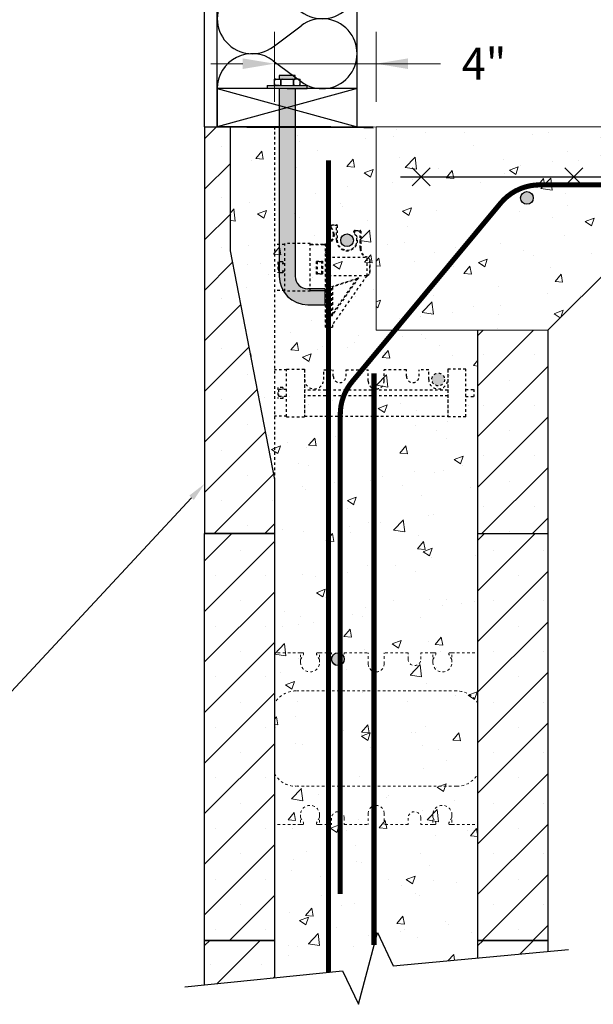
# Model space of a CAD drawing. Units: inches. Extents: x 15912 to 16117, y 2430 to 2591.
# Drawn here: x 15979 to 16002, y 2501 to 2540 of the extents above; entities that cross this region are included whole.
import ezdxf
from ezdxf import colors
from ezdxf.entities.mleader import LeaderData, LeaderLine
from ezdxf.math import Vec2, Vec3

# ---------------------------------------------------------------- set-up
doc = ezdxf.new("R2010")
doc.units = ezdxf.units.IN
doc.header["$MEASUREMENT"] = 0
doc.linetypes.add('HIDDEN', pattern=[0.375, 0.25, -0.125])
for name, color, linetype, lineweight in [('conc', 8, 'Continuous', 0), ('Dim', 7, 'Continuous', 25), ('ICF Hatch', 1, 'Continuous', 0)]:
    doc.layers.add(name, color=color, linetype=linetype, lineweight=lineweight)
for name, color, linetype in [('ICF Outline', 7, 'Continuous'), ('Insulation', 6, 'Continuous'), ('Nails', 5, 'Continuous'), ('SteelBars', 5, 'Continuous'), ('Web', 6, 'HIDDEN')]:
    doc.layers.add(name, color=color, linetype=linetype)
doc.styles.add('Logix', font='sanss___.ttf', dxfattribs={"height": 0.125})
doc.dimstyles.new('LOGIX Imp Engineering', dxfattribs={"dimtxt": 0.125, "dimasz": 0.125, "dimexe": 0.125, "dimexo": 0.1, "dimgap": 0.1, "dimtad": 0, "dimtoh": 1, "dimdec": 0, "dimzin": 0, "dimdsep": 46, "dimlunit": 3, "dimtxsty": 'Logix', "dimcen": 0.1, "dimadec": 0, "dimazin": 0, "dimtfac": 1, "dimtdec": 0, "dimtofl": 0, "dimtmove": 1, "dimatfit": 0, "dimfxl": 1, "dimtolj": 1, "dimtzin": 0, "dimlwd": 13, "dimlwe": 13, "dimarcsym": 0})

# ---------------------------------------------------------------- blocks, each defined once
blk = doc.blocks.new('Panel 16inch')
at = {"layer": 'ICF Hatch'}
h = blk.add_hatch(dxfattribs=at)
h.set_pattern_fill('SACNCR', color=256, scale=15, style=0)
h.set_pattern_definition([(45, (-31.59011510238986, 10.06155050970923), (-0.9943689110435823, 0.9943689110435826), []), (45, (-30.59574618738986, 10.06155050970923), (-0.9943689110435823, 0.9943689110435826), [0, -1.40625])])
h.paths.add_polyline_path([(2.75, 0), (0, 0), (0, 16), (2.75, 16)])
at = {"layer": 'ICF Outline'}
for p, q in [((0, 0), (0, 16)), ((0, 16), (2.75, 16)), ((2.75, 16), (2.75, 0)), ((2.75, 0), (0, 0))]:
    blk.add_line(p, q, dxfattribs=at)
blk = doc.blocks.new('8inchWeb')
at = {"layer": 'Web', "linetype": 'HIDDEN', "lineweight": 0, "ltscale": 0.1}
for p, q in [((-8, 3.660000000000025), (-8, 3.550000000000011)), ((-8, 1.125000000000056), (-8, 3.550000000000011)), ((0, 3.660000000000025), (0, 3.550000000000011)), ((0, 1.125000000000056), (0, 3.550000000000011)), ((-6.976377953000053, 3.000000000000113), (-6.976377953000053, 3.375000000000113)), ((-6.976377953000053, 3.375000000000113), (-6.885396952999997, 3.375000000000113)), ((-6.976377953000053, 3.105000000000131), (-6.859402129179954, 3.308047776115472)), ((-6.855396953000024, 3.323023394118195), (-6.855396953000024, 3.34500000000014)), ((-6.347358953000082, 3.323023394118195), (-6.347358953000082, 3.34500000000014)), ((-6.226377953000053, 3.105000000000131), (-6.343353776820038, 3.308047776115472)), ((-6.226377953000053, 3.375000000000113), (-6.317358952999995, 3.375000000000113)), ((-6.226377953000053, 3.375000000000113), (-5.755905512000026, 3.375000000000113)), ((-6.226377953000053, 3.000000000000113), (-6.226377953000053, 3.375000000000113)), ((-5.755905512000026, 3.125000000000113), (-5.755905512000026, 3.375000000000113)), ((-5.255905512000026, 3.375000000000341), (-4.312500000000056, 3.375000000000113)), ((-5.255905512000026, 3.125000000000113), (-5.255905512000026, 3.375000000000113)), ((-4.312500000000056, 2.937500000000113), (-4.312500000000056, 3.375000000000113)), ((-2.74409448800003, 3.375000000000341), (-3.687500000000056, 3.375000000000113)), ((-3.687500000000056, 2.937500000000113), (-3.687500000000056, 3.375000000000113)), ((-2.74409448800003, 3.125000000000113), (-2.74409448800003, 3.375000000000113)), ((-1.773622047000174, 3.375000000000113), (-2.24409448800003, 3.375000000000113)), ((-2.24409448800003, 3.125000000000113), (-2.24409448800003, 3.375000000000113)), ((-1.773622047000174, 3.000000000000113), (-1.773622047000174, 3.375000000000113)), ((-1.773622047000174, 3.375000000000113), (-1.682641047000117, 3.375000000000113)), ((-1.773622047000174, 3.105000000000131), (-1.656646223180075, 3.308047776115472)), ((-1.652641047000145, 3.323023394118195), (-1.652641047000145, 3.34500000000014)), ((-1.144603047000202, 3.323023394118195), (-1.144603047000202, 3.34500000000014)), ((-1.023622047000174, 3.105000000000131), (-1.140597870820158, 3.308047776115472)), ((-1.023622047000174, 3.375000000000113), (-1.114603047000116, 3.375000000000113)), ((-1.023622047000174, 3.000000000000113), (-1.023622047000174, 3.375000000000113)), ((-8, 1.125000000000056), (-8, 5.68e-14)), ((0, 1.125000000000056), (0, 5.68e-14)), ((-8, -1.124999999999943), (-8, 5.68e-14)), ((0, -1.125), (0, 0)), ((-8, -1.124999999999943), (-8, -3.549999999999954)), ((0, -1.125), (0, -3.549999999999954)), ((-6.976377953000053, -2.999999999999943), (-6.976377953000053, -3.374999999999943)), ((-6.226377953000053, -2.999999999999943), (-6.226377953000053, -3.374999999999943)), ((-4.312500000000056, -2.937499999999772), (-4.312500000000056, -3.374999999999772)), ((-3.687500000000056, -2.937499999999772), (-3.687500000000056, -3.374999999999772)), ((-1.773622047000174, -2.999999999999943), (-1.773622047000174, -3.374999999999943)), ((-1.023622047000174, -2.999999999999943), (-1.023622047000174, -3.374999999999943)), ((-6.976377953000053, -3.104999999999904), (-6.859402129179954, -3.308047776115358)), ((-6.976377953000053, -3.374999999999943), (-6.885396952999997, -3.374999999999943)), ((-6.855396953000024, -3.323023394118081), (-6.855396953000024, -3.344999999999913)), ((-6.347358953000082, -3.323023394118081), (-6.347358953000082, -3.344999999999913)), ((-6.226377953000053, -3.104999999999904), (-6.343353776820038, -3.308047776115358)), ((-6.226377953000053, -3.374999999999943), (-6.317358952999995, -3.374999999999943)), ((-6.226377953000053, -3.374999999999943), (-5.755905512000026, -3.374999999999943)), ((-5.755905512000026, -3.124999999999943), (-5.755905512000026, -3.374999999999943)), ((-5.255905512000026, -3.125), (-5.255905512000026, -3.375)), ((-5.255905512000026, -3.375000000000056), (-4.312500000000056, -3.374999999999772)), ((-2.74409448800003, -3.375), (-3.687500000000056, -3.374999999999772)), ((-2.74409448800003, -3.125), (-2.74409448800003, -3.375)), ((-2.24409448800003, -3.125), (-2.24409448800003, -3.375)), ((-1.773622047000174, -3.374999999999886), (-2.24409448800003, -3.375)), ((-1.773622047000174, -3.104999999999904), (-1.656646223180075, -3.308047776115301)), ((-1.773622047000174, -3.374999999999886), (-1.682641047000117, -3.374999999999943)), ((-1.652641047000145, -3.323023394118024), (-1.652641047000145, -3.344999999999913)), ((-1.144603047000202, -3.323023394118024), (-1.144603047000202, -3.344999999999913)), ((-1.023622047000174, -3.104999999999904), (-1.140597870820158, -3.308047776115301)), ((-1.023622047000174, -3.374999999999886), (-1.114603047000116, -3.374999999999943)), ((-8, -3.659999999999968), (-8, -3.549999999999954)), ((0, -3.659999999999968), (0, -3.549999999999954))]:
    blk.add_line(p, q, dxfattribs=at)
for points in [[(-6.976377953000053, 3.375000000000113), (-8.000000000000057, 3.375000000000056)], [(-1.023622047000174, 3.375000000000113), (-5.68e-14, 3.375000000000056)], [(-0.8384000000001492, 1.875000000000056), (-7.161600000000078, 1.875000000000056)], [(-0.8384000000001492, 1.875000000000056), (-7.161600000000078, 1.875000000000056)], [(-0.8384000000001492, -1.874999999999943), (-7.161600000000078, -1.874999999999943)], [(-6.976377953000053, -3.374999999999943), (-8.000000000000057, -3.374999999999943)], [(-1.023622047000174, -3.374999999999943), (-5.68e-14, -3.374999999999943)]]:
    blk.add_lwpolyline(points, dxfattribs=at)
for points in [[(-7.161600000000078, 1.875000000000056, 0.2719204724283024), (-8.000000000000057, 1.382638150710647)], [(-5.68e-14, 1.382638150710647, 0.2719204724283024), (-0.8384000000001492, 1.875000000000056)], [(-8.000000000000057, -1.382638150710477, 0.2719204724283024), (-7.161600000000078, -1.874999999999886)], [(-0.8384000000001492, -1.874999999999886, 0.2719204724283024), (-5.68e-14, -1.382638150710477)]]:
    blk.add_lwpolyline(points, format="xyb", dxfattribs=at)
for centre, radius, start, end in [((-6.885396952999997, 3.34500000000014), 0.03, 0, 90.00000000000325), ((-6.885396952999997, 3.323023394118195), 0.03, 330.0537554473534, 0), ((-6.317358952999995, 3.34500000000014), 0.03, 89.99999999999675, 180), ((-6.317358952999995, 3.323023394118195), 0.03, 180, 209.9462445526465), ((-5.505905512000026, 3.125000000000113), 0.25, 180, 0), ((-2.49409448800003, 3.125000000000113), 0.25, 180, 0), ((-1.682641047000117, 3.34500000000014), 0.03, 0, 90.00000000000325), ((-1.682641047000117, 3.323023394118195), 0.03, 330.0537554473534, 0), ((-1.114603047000116, 3.34500000000014), 0.03, 89.99999999999675, 180), ((-1.114603047000116, 3.323023394118195), 0.03, 180, 209.9462445526465), ((-6.601377953000053, 3.000000000000113), 0.375, 180, 0), ((-4.000000000000056, 2.937500000000113), 0.3125, 180, 270), ((-4.000000000000056, 2.937500000000113), 0.3125, 270, 0), ((-1.398622047000174, 3.000000000000113), 0.375, 180, 0), ((-6.601377953000053, -2.999999999999943), 0.375, 0, 180), ((-4.000000000000056, -2.937499999999772), 0.3125, 90, 180), ((-4.000000000000056, -2.937499999999772), 0.3125, 0, 90), ((-1.398622047000174, -2.999999999999943), 0.375, 0, 180), ((-5.505905512000026, -3.124999999999943), 0.25, 0, 180), ((-2.49409448800003, -3.125), 0.25, 0, 180), ((-6.885396952999997, -3.344999999999913), 0.03, 269.9999999999968, 0), ((-6.885396952999997, -3.323023394118081), 0.03, 0, 29.94624455264658), ((-6.317358952999995, -3.323023394118081), 0.03, 150.0537554473534, 180), ((-6.317358952999995, -3.344999999999913), 0.03, 180, 270.0000000000033), ((-1.682641047000117, -3.344999999999913), 0.03, 269.9999999999968, 0), ((-1.682641047000117, -3.323023394118024), 0.03, 0, 29.94624455264658), ((-1.114603047000116, -3.323023394118024), 0.03, 150.0537554473534, 180), ((-1.114603047000116, -3.344999999999913), 0.03, 180, 270.0000000000033)]:
    blk.add_arc(centre, radius, start, end, dxfattribs=at)
blk = doc.blocks.new('Batt Insulation')
at = {"layer": 'Insulation'}
for p, q in [((-1.100895870180465, 6.325671333429909), (0, 5.500000000000454)), ((-1.100895870180465, 4.124329212563225), (0, 4.950000545992679)), ((-1.100895870180465, 3.575671333429909), (0, 2.750000000000454)), ((-1.100895870180465, 1.374329212563225), (0, 2.200000545992679))]:
    blk.add_line(p, q, dxfattribs=at)
for centre, start, end in [((-1.925000363995422, 5.225000272996567), 53.08351024287325, 306.9164897571267), ((0.824999636004577, 3.850000272996567), 233.1301213136317, 126.8698786863682), ((-1.925000363995422, 2.475000272996567), 53.08351024287325, 306.9164897571267), ((0.824999636004577, 1.100000272996567), 233.1301213136317, 126.8698786863682)]:
    blk.add_arc(centre, 1.375, start, end, dxfattribs=at)
blk = doc.blocks.new('TT Panel')
at = {"layer": 'ICF Hatch'}
h = blk.add_hatch(dxfattribs=at)
h.set_pattern_fill('SACNCR', color=256, scale=15, style=0)
h.set_pattern_definition([(45, (-45.24139550798887, 9.035273400545712), (-0.9943689110435823, 0.9943689110435826), []), (45, (-44.24702659298886, 9.035273400545712), (-0.9943689110435823, 0.9943689110435826), [0, -1.40625])])
h.paths.add_polyline_path([(0, 15.99999999999999), (0, 0), (2.75, 0), (2.75, 2.124999999999992), (1, 11.12499999999999), (1, 15.99999999999999)])
at = {"layer": 'ICF Outline', "lineweight": 30}
for p, q in [((0, 15.99999999999999), (1, 15.99999999999999)), ((0, 15.99999999999999), (0, 0)), ((1, 15.99999999999999), (1, 11.12499999999999)), ((1, 11.12499999999999), (2.75, 2.124999999999992)), ((2.75, 2.124999999999992), (2.75, 0)), ((2.75, 0), (0, 0))]:
    blk.add_line(p, q, dxfattribs=at)
at = {"layer": 'ICF Outline', "linetype": 'HIDDEN', "lineweight": 30, "ltscale": 0.1}
for p, q in [((1, 15.99999999999999), (2.75, 15.99999999999999)), ((2.75, 15.99999999999999), (2.75, 2.124999999999969))]:
    blk.add_line(p, q, dxfattribs=at)
blk = doc.blocks.new('anchor bolt 7inch embedment')
at = {"layer": 'Nails', "transparency": 33554495}
blk.add_hatch(color=256, dxfattribs=at).paths.add_polyline_path([(-0.3125, 0.510964534404593), (-0.3144990326927655, 0.375), (0.3144990326927655, 0.375), (0.3144990326927655, 0.510964534404593)])
h = blk.add_hatch(color=256, dxfattribs=at)
edge = h.paths.add_edge_path()
edge.add_arc((0.8125, -7.375), 1.125, 180, 270)
edge.add_line((0.8125, -8.5), (1.497994019842053, -8.5))
edge.add_line((1.497994019842735, -8.5), (1.497994019842735, -7.875))
edge.add_line((1.497994019842735, -7.875), (0.8125000000006821, -7.875))
edge.add_arc((0.8125, -7.375), 0.5, 180, 270, ccw=False)
edge.add_line((0.3125, -7.375), (0.3124999999996589, 1.137e-13))
edge.add_line((0.3125, 0), (-0.3124999999996589, 0))
edge.add_line((-0.3125, 0), (-0.3125, -7.375000000000113))
for p, q in [((-0.3125, 0.510964534404593), (-0.3144990326927655, 0.375)), ((0.3144990326927655, 0.510964534404593), (-0.3125, 0.510964534404593)), ((0.3144990326927655, 0.375), (0.3144990326927655, 0.510964534404593)), ((-0.7893529529064836, 0.1249999999995452), (-0.7893529529064836, 0)), ((-0.7893529529064836, 0.1249999999995452), (0.7893529529064836, 0.1249999999995452)), ((0, 0), (-0.7893529529064836, 0)), ((-0.503998065383712, 0.1249999999995452), (-0.503998065383712, 0.375)), ((-0.441498065383712, 0.375), (-0.503998065383712, 0.375)), ((-0.441498065383712, 0.375), (-0.3144990326927655, 0.375)), ((-0.3144990326927655, 0.125), (-0.441498065383712, 0.125)), ((-0.3144990326927655, 0.375), (0.3144990326927655, 0.375)), ((-0.3144990326927655, 0.375), (0.3144990326927655, 0.375)), ((-0.3125, 0), (-0.3125, -7.375)), ((-0.2519990326927655, 0.3125), (-0.251890189569167, 0.375)), ((-0.2519990326927655, 0.3125), (-0.2519990326927655, 0.1875)), ((-0.2519990326927655, 0.1249999999995452), (-0.2519990326927655, 0.3125)), ((0, 0), (0.7893529529064836, 0)), ((0.2519990326927655, 0.3125), (0.251890189569167, 0.375)), ((0.2519990326927655, 0.3125), (0.2519990326927655, 0.1875)), ((0.2519990326927655, 0.1249999999995452), (0.2519990326927655, 0.3125)), ((0.3125, 0), (0.3125, -7.375)), ((0.441498065383712, 0.375), (0.3144990326927655, 0.375)), ((0.441498065383712, 0.375), (0.503998065383712, 0.375)), ((0.503998065383712, 0.1249999999995452), (0.503998065383712, 0.375)), ((0.7893529529064836, 0), (0.7893529529064836, 0.125)), ((1.497994019842735, -7.875), (0.8125, -7.875)), ((1.497994019842735, -8.5), (1.497994019842735, -7.875)), ((0.8125, -8.5), (1.497994019842735, -8.5))]:
    blk.add_line(p, q, dxfattribs=at)
for centre, radius, start, end in [((-0.441498065383712, 0.3125), 0.0625, 90, 180), ((-0.441498065383712, 0.1875), 0.0625, 180, 270), ((-0.3144990326927655, 0.3125), 0.0625, 0, 90), ((-0.3144990326927655, 0.1875), 0.0625, 270, 2.60551e-11), ((-0.1894990326927655, 0.3125), 0.0625, 90, 179.9999999999739), ((-0.1894990326927655, 0.1875), 0.0625, 179.9999999999739, 270), ((0.1894990326927655, 0.3125), 0.0625, 359.9999999999479, 89.99999999989578), ((0.1894990326927655, 0.1875), 0.0625, 269.9999999998958, 359.9999999999479), ((0.3144990326927655, 0.3125), 0.0625, 90, 179.9999999999739), ((0.3144990326927655, 0.1875), 0.0625, 179.9999999999739, 270), ((0.441498065383712, 0.3125), 0.0625, 0, 90), ((0.441498065383712, 0.1875), 0.0625, 270, 0), ((0.8125, -7.375), 1.125, 180, 270), ((0.8125, -7.375), 0.5, 180, 270)]:
    blk.add_arc(centre, radius, start, end, dxfattribs=at)
blk = doc.blocks.new('*D184')
at = {"layer": 'Defpoints', "color": 0, "ltscale": 0.01, "transparency": 16777216}
for p in [(15989.03913712322, 2537.995490844616), (15989.03913712322, 2535.496269199852), (15993.03913712322, 2535.496269199852)]:
    blk.add_point(p, dxfattribs=at)
at = {"layer": 'Dim', "color": 0, "linetype": 'Continuous', "lineweight": 13, "ltscale": 0.01, "transparency": 16777216}
for p, q in [((15989.03913712322, 2536.496269199852), (15989.03913712322, 2539.245490844616)), ((15993.03913712322, 2536.496269199852), (15993.03913712322, 2539.245490844616)), ((15987.78913712322, 2537.995490844616), (15986.53913712322, 2537.995490844616)), ((15993.03913712322, 2537.995490844616), (15989.03913712322, 2537.995490844616)), ((15995.56602107424, 2537.995490844616), (15993.03913712322, 2537.995490844616)), ((15994.28913712322, 2537.995490844616), (15995.53913712322, 2537.995490844616))]:
    blk.add_line(p, q, dxfattribs=at)
at = {"layer": 'Dim', "color": 0, "ltscale": 0.01, "transparency": 16777216}
for points in [[(15987.78913712322, 2538.20382417795), (15987.78913712322, 2537.787157511283), (15989.03913712322, 2537.995490844616)], [(15994.28913712322, 2538.20382417795), (15994.28913712322, 2537.787157511283), (15993.03913712322, 2537.995490844616)]]:
    blk.add_solid(points, dxfattribs=at)
at = {"layer": 'Dim', "color": 0, "ltscale": 0.01, "transparency": 16777216, "insert": (15997.27932697273, 2537.995490844616), "char_height": 1.25, "attachment_point": 5, "style": 'Logix'}
blk.add_mtext('\\A1;4"', dxfattribs=at)

msp = doc.modelspace()

# ---------------------------------------------------------------- hatches: boundary and pattern name
at = {"layer": 'conc'}
h = msp.add_hatch(dxfattribs=at)
h.set_pattern_fill('AR-CONC', color=256, scale=0.5, style=0)
h.set_pattern_definition([(50, (258.7146406030952, -278.2722203720295), (3.586300913003767, -0.3137606749129755), [0.375, -4.125]), (355, (258.7146406030952, -278.2722203720295), (-0.6937566680650001, 3.760960668500059), [0.3, -3.299999999999999]), (100.45144446, (259.0134990080951, -278.2983670920294), (2.892544233635559, 3.447199954843147), [0.3187009599999992, -3.505710559999993]), (46.1842, (258.7146406030952, -277.2722203720296), (5.336206653357861, -0.8275964039653826), [0.5625, -6.1875]), (96.63563549000003, (259.159324328095, -277.3411869070296), (4.673309728371141, 4.870593003872752), [0.47805171, -5.258568799999999]), (351.18416399, (258.7146406030952, -277.2722203720296), (4.673309725273865, 4.87059300134995), [0.45, -4.950000004999999]), (21, (259.2146406030952, -277.5222203720296), (2.984535260592308, -2.013094453326694), [0.375, -4.125]), (326, (259.2146406030952, -277.5222203720296), (1.216576659607908, 3.625750225234265), [0.3, -3.299999999999999]), (71.45144474, (259.4633518730952, -277.6899782420296), (4.201111883649855, 1.612655764031769), [0.31870095, -3.505710559999999]), (37.5, (258.7146406030952, -278.2722203720295), (0.0607992765864534, 1.664469269156557), [0, -3.259999999999999, 0, -3.35, 0, -3.3125]), (7.499999999999999, (258.7146406030952, -278.2722203720295), (1.315347687210743, 1.972058559411801), [0, -1.909999999999999, 0, -3.185, 0, -1.262499999999999]), (327.5, (257.5996406030954, -278.2722203720295), (2.669112180862045, -0.1127743586718988), [0, -1.25, 0, -3.9, 0, -5.174999999999999]), (317.5, (257.0996406030954, -278.2722203720295), (2.915930846711931, 0.5005249116615886), [0, -1.625, 0, -2.589999999999999, 0, -3.674999999999999])])
h.paths.add_polyline_path([(15987.28913712322, 2535.514271102118), (15993.03913712322, 2535.496269199852), (15993.03913712322, 2527.514271102117), (15997.03913712322, 2527.514271102118), (15997.03913712322, 2505.639271102117), (15997.03913712322, 2502.820940138552), (15993.71015268323, 2502.509248156018), (15993.08426791205, 2503.830393982868), (15992.34474667787, 2501.001659192433), (15991.72544671214, 2502.308905514708), (15989.03913712322, 2502.050048973682), (15989.03913712322, 2521.639271102117), (15987.28913712322, 2530.639271102117)])
h = msp.add_hatch(dxfattribs=at)
h.set_pattern_fill('AR-CONC', color=256, scale=0.5, style=0)
h.set_pattern_definition([(50, (258.7146406030952, 10.23900150586269), (3.586300913003767, -0.3137606749129755), [0.375, -4.125]), (355, (258.7146406030952, 10.23900150586269), (-0.6937566680650001, 3.760960668500059), [0.3, -3.299999999999999]), (100.45144446, (259.0134990080951, 10.21285478586287), (2.892544233635559, 3.447199954843147), [0.3187009599999993, -3.505710559999994]), (46.1842, (258.7146406030952, 11.23900150586269), (5.336206653357861, -0.8275964039653826), [0.5625, -6.1875]), (96.63563549000003, (259.159324328095, 11.17003497086261), (4.673309728371141, 4.870593003872752), [0.47805171, -5.258568799999999]), (351.18416399, (258.7146406030952, 11.23900150586269), (4.673309725273865, 4.87059300134995), [0.45, -4.950000004999999]), (21, (259.2146406030952, 10.98900150586269), (2.984535260592308, -2.013094453326694), [0.375, -4.125]), (326, (259.2146406030952, 10.98900150586269), (1.216576659607908, 3.625750225234265), [0.3, -3.299999999999999]), (71.45144474, (259.4633518730952, 10.82124363586263), (4.201111883649855, 1.612655764031769), [0.31870095, -3.505710559999999]), (37.5, (258.7146406030952, 10.23900150586269), (0.0607992765864534, 1.664469269156557), [0, -3.259999999999999, 0, -3.35, 0, -3.3125]), (7.499999999999999, (258.7146406030952, 10.23900150586269), (1.315347687210743, 1.972058559411801), [0, -1.909999999999999, 0, -3.185, 0, -1.262499999999999]), (327.5, (257.5996406030954, 10.23900150586269), (2.669112180862045, -0.1127743586718988), [0, -1.25, 0, -3.9, 0, -5.174999999999999]), (317.5, (257.0996406030954, 10.23900150586269), (2.915930846711931, 0.5005249116615886), [0, -1.625, 0, -2.589999999999999, 0, -3.674999999999999])])
h.paths.add_polyline_path([(16020.86046514776, 2535.514271102118), (15993.03913712322, 2535.514271102118), (15993.03913712322, 2527.514271102117), (15999.78913712322, 2527.514271102117), (16003.78913712322, 2531.514271102117), (16017.79377547949, 2531.514271102117)])
at = {"layer": 'ICF Hatch'}
h = msp.add_hatch(dxfattribs=at)
h.set_pattern_fill('SACNCR', color=256, scale=15, style=0)
h.set_pattern_definition([(45, (15965.44902202083, 2521.575821611826), (-0.9943689110435823, 0.9943689110435826), []), (45, (15966.44339093582, 2521.575821611826), (-0.9943689110435823, 0.9943689110435826), [0, -1.40625])])
h.paths.add_polyline_path([(15997.03913712322, 2519.514271102117), (15999.78913712321, 2519.514271102117), (15999.78913712322, 2527.514271102117), (15997.03913712322, 2527.514271102117)])
h = msp.add_hatch(dxfattribs=at)
h.set_pattern_fill('SACNCR', color=256, scale=15, style=0)
h.set_pattern_definition([(45, (15954.69902202083, 2497.575821611827), (-0.9943689110435823, 0.9943689110435826), []), (45, (15955.69339093582, 2497.575821611827), (-0.9943689110435823, 0.9943689110435826), [0, -1.40625])])
h.paths.add_polyline_path([(15986.28913712322, 2501.77013995839), (15989.03913712322, 2502.050048973683), (15989.03913712322, 2503.514271102118), (15986.28913712322, 2503.514271102118)])
h = msp.add_hatch(dxfattribs=at)
h.set_pattern_fill('SACNCR', color=256, scale=15, style=0)
h.set_pattern_definition([(45, (15965.44902202083, 2497.575821611827), (-0.9943689110435823, 0.9943689110435826), []), (45, (15966.44339093582, 2497.575821611827), (-0.9943689110435823, 0.9943689110435826), [0, -1.40625])])
h.paths.add_polyline_path([(15997.03913712322, 2502.820940138552), (15999.78913712322, 2503.078421952427), (15999.78913712322, 2503.514271102118), (15997.03913712322, 2503.514271102118)])
at = {"layer": 'SteelBars'}
h = msp.add_hatch(color=0, dxfattribs=at)
h.dxf.hatch_style = 1
edge = h.paths.add_edge_path()
edge.add_arc((15998.96665547063, 2532.715067790599), 0.2500000000013642, 0, 360)
h = msp.add_hatch(color=0, dxfattribs=at)
h.dxf.hatch_style = 1
edge = h.paths.add_edge_path()
edge.add_arc((15991.89413712322, 2531.051188277961), 0.2500000000013642, 0, 360)
at = {"layer": 'SteelBars', "linetype": 'HIDDEN', "ltscale": 0.1}
h = msp.add_hatch(color=0, dxfattribs=at)
h.dxf.hatch_style = 1
edge = h.paths.add_edge_path()
edge.add_arc((15995.47817622943, 2525.576771102117), 0.2500000000013642, 0, 360)
at = {"layer": 'SteelBars'}
h = msp.add_hatch(color=0, dxfattribs=at)
h.dxf.hatch_style = 1
edge = h.paths.add_edge_path()
edge.add_arc((15991.53323161122, 2514.576771102117), 0.2500000000013642, 0, 360)

# ---------------------------------------------------------------- linework, layer by layer
at = {"color": 92, "linetype": 'HIDDEN', "lineweight": 25, "ltscale": 0.1}
for p, q in [((15991.28898083505, 2531.663688277961), (15991.48163712321, 2531.663688277961)), ((15991.50663712322, 2531.638688277961), (15991.28898083505, 2531.638688277961)), ((15991.48163712321, 2531.051188277961), (15991.48163712321, 2531.663688277961)), ((15991.50663712322, 2531.638688277961), (15991.50663712322, 2531.051188277961)), ((15992.16743246685, 2531.325898862305), (15992.1850644245, 2531.343622125811)), ((15992.21398083505, 2531.438688277961), (15992.21398083505, 2531.413688277961)), ((15992.21398083505, 2531.438688277961), (15992.40663712322, 2531.438688277961)), ((15992.43163712322, 2531.413688277961), (15992.21398083505, 2531.413688277961)), ((15992.40663712322, 2530.741188277961), (15992.40663712322, 2531.438688277961)), ((15992.43163712322, 2531.413688277961), (15992.43163712322, 2530.741188277961)), ((15990.44563712321, 2530.896264816544), (15990.96913712322, 2530.896264816544)), ((15990.96913712322, 2530.871264816543), (15990.44563712321, 2530.871264816543)), ((15991.03913712322, 2527.628841355126), (15991.03913712322, 2530.860909477484)), ((15991.06413712322, 2530.896264816544), (15991.06413712322, 2527.628841355126)), ((15991.06413712322, 2530.896264816544), (15991.08913724225, 2530.896264816544)), ((15991.08913712321, 2527.628841355126), (15991.08913712321, 2530.896264816544)), ((15991.11413712321, 2530.860909477484), (15991.11413712321, 2527.628841355126)), ((15991.50663712322, 2531.051188277961), (15991.48163712321, 2531.051188277961)), ((15992.43163712322, 2530.741188277961), (15992.40663712322, 2530.741188277961)), ((15991.08913712321, 2530.571264816543), (15991.06413712322, 2530.571264816543)), ((15991.11413712321, 2530.388688277961), (15992.60489427036, 2530.388688277961)), ((15992.62845098319, 2530.403853064853), (15992.66208409275, 2530.392916535226)), ((15992.68913712322, 2530.396264816543), (15992.65178712322, 2530.396264816543)), ((15992.78913712321, 2530.296264816543), (15992.68913712322, 2530.396264816543)), ((15992.68913712322, 2529.646264816543), (15992.68913712322, 2530.396264816543)), ((15992.78913712321, 2529.746264816544), (15992.78913712321, 2530.296264816543)), ((15992.78913712321, 2530.296264816543), (15992.78913712321, 2529.746264816544)), ((15990.68913712322, 2530.233764816543), (15990.92413712322, 2530.233764816543)), ((15990.68913712322, 2529.718764816543), (15990.68913712322, 2530.233764816543)), ((15990.71413712322, 2530.208764816544), (15990.68913712322, 2530.233764816543)), ((15990.89913712322, 2530.208764816544), (15990.71413712322, 2530.208764816544)), ((15990.71413712322, 2530.208764816544), (15990.71413712322, 2529.743764816544)), ((15990.92413712322, 2530.233764816543), (15990.89913712322, 2530.208764816544)), ((15990.89913712322, 2529.743764816544), (15990.89913712322, 2530.208764816544)), ((15990.92413712322, 2530.233764816543), (15990.92413712322, 2529.718764816543)), ((15990.71413712322, 2529.743764816544), (15990.68913712322, 2529.718764816543)), ((15990.92413712322, 2529.718764816543), (15990.68913712322, 2529.718764816543)), ((15990.71413712322, 2529.743764816544), (15990.89913712322, 2529.743764816544)), ((15990.92413712322, 2529.718764816543), (15990.89913712322, 2529.743764816544)), ((15992.66642495556, 2529.653841355126), (15991.11413712321, 2529.653841355126)), ((15992.33898911071, 2529.571080408308), (15991.28913712322, 2528.071736543972)), ((15991.28913712322, 2529.229496906187), (15992.33898911071, 2529.571080408308)), ((15992.66642495556, 2529.653841355126), (15991.31413712322, 2527.722574387605)), ((15992.27562572354, 2529.524174289607), (15991.31413712322, 2529.211341007144)), ((15991.31413712322, 2528.151026407144), (15992.27562572354, 2529.524174289607)), ((15992.33898911071, 2529.571080408308), (15992.27562572354, 2529.524174289607)), ((15992.66111980557, 2529.646264816543), (15992.68913712322, 2529.646264816543)), ((15992.68913712322, 2529.646264816543), (15992.78913712321, 2529.746264816544)), ((15991.28913712322, 2528.071736543972), (15991.28913712322, 2529.229496906187)), ((15991.31413712322, 2529.211341007144), (15991.28913712322, 2529.229496906187)), ((15991.31413712322, 2529.211341007144), (15991.31413712322, 2528.151026407144)), ((15990.44563712321, 2529.081264816543), (15991.03913712322, 2529.081264816543)), ((15991.03913712322, 2529.056264816543), (15990.44563712321, 2529.056264816543)), ((15991.31413712322, 2528.151026407144), (15991.28913712322, 2528.071736543972)), ((15991.03913712322, 2527.628841355126), (15991.31413712322, 2527.628841355126)), ((15991.31413712322, 2527.722574387605), (15991.31413712322, 2527.628841355126))]:
    msp.add_line(p, q, dxfattribs=at)
at = {"color": 5, "linetype": 'HIDDEN', "lineweight": 25, "ltscale": 0.1}
for p, q in [((15990.44563712321, 2530.919355853158), (15989.44563712321, 2530.919355853158)), ((15989.44563712321, 2529.044355853158), (15989.44563712321, 2530.919355853158)), ((15990.44563712321, 2529.044355853158), (15990.44563712321, 2530.919355853158)), ((15990.44563712321, 2529.044355853158), (15989.44563712321, 2529.044355853158))]:
    msp.add_line(p, q, dxfattribs=at)
at = {"color": 92, "linetype": 'HIDDEN', "lineweight": 25, "ltscale": 0.1, "flags": 128}
for points in [[(15991.06413712322, 2530.571264816543), (15991.05979591877, 2530.571107495675), (15991.05558661964, 2530.570640313184), (15991.05163712321, 2530.569877464174), (15991.04806743297, 2530.568842127427), (15991.04498601214, 2530.567565761126), (15991.04248648812, 2530.566087147014), (15991.0406448077, 2530.564451212033), (15991.03951692939, 2530.562707663241), (15991.03913712322, 2530.560909477484)], [(15991.11413712321, 2530.560909477484), (15991.11375731704, 2530.562707663241), (15991.11262943873, 2530.564451212033), (15991.11078775831, 2530.566087147014), (15991.10828823429, 2530.567565761126), (15991.10520681346, 2530.568842127427), (15991.10163712322, 2530.569877464174), (15991.0976876268, 2530.570640313184), (15991.09347832766, 2530.571107495675), (15991.08913712321, 2530.571264816543)]]:
    msp.add_lwpolyline(points, dxfattribs=at)
at = {"color": 92, "linetype": 'HIDDEN', "lineweight": 25, "ltscale": 0.1}
for centre, radius, start, end in [((15990.96913712322, 2531.27618827796), 0.3874999999999754, 0.5601427086251033, 45.14796763229855), ((15990.96913712322, 2531.27618827796), 0.4124999999999778, 0.5601427086251033, 45.14796763229855), ((15991.48163712321, 2531.638688277961), 0.0249999999999928, 0, 90), ((15991.89413712322, 2531.051188277961), 0.4125000000000173, 180, 45.14796763229855), ((15991.89413712322, 2531.051188277961), 0.3875000000000144, 180, 45.14796763229855), ((15992.21398083505, 2531.372688277961), 0.065999999999983, 90, 225.1479676322985), ((15992.21398083505, 2531.372688277961), 0.04099999999998, 90, 225.1479676322985), ((15992.40663712322, 2531.413688277961), 0.0250000000000026, 5.21102e-11, 90), ((15991.08648952103, 2530.861112857577), 0.0473528345769193, 159.3888696260809, 180.2460857288064), ((15991.07565439726, 2530.862906088156), 0.038534486518288, 357.0299691724015, 50.48000949117089), ((15992.81913712322, 2530.741188277961), 0.412500000000001, 180, 238.7095547861373), ((15992.81913712322, 2530.741188277961), 0.3875000000000197, 180, 240.5217411212868)]:
    msp.add_arc(centre, radius, start, end, dxfattribs=at)
for points, knots in [([(15991.24243246684, 2531.550898862305), (15991.233235317, 2531.560048630713), (15991.22682966766, 2531.571967892697), (15991.22171846693, 2531.597406032088), (15991.22302304722, 2531.610874484862), (15991.23292139922, 2531.634858770052), (15991.24149554997, 2531.645327059731), (15991.26306000412, 2531.659756114648), (15991.27600756148, 2531.663688277961), (15991.28898083505, 2531.663688277961)], [0, 0, 0, 0, 0.25, 0.25, 0.5, 0.5, 0.75, 0.75, 1, 1, 1, 1]), ([(15991.24243246684, 2531.550898862305), (15991.24243246684, 2531.550898862305), (15991.24281117906, 2531.551279535653), (15991.24452969404, 2531.55300694984), (15991.24587532073, 2531.554359544769), (15991.24931817462, 2531.557820227233), (15991.25140375395, 2531.559916606589), (15991.25574463438, 2531.564279965966), (15991.25798647836, 2531.566533419176), (15991.2600644245, 2531.568622125811)], [0, 0, 0, 0, 0.25, 0.25, 0.5, 0.5, 0.75, 0.75, 1, 1, 1, 1]), ([(15991.28898083505, 2531.638688277961), (15991.28763703717, 2531.638650738856), (15991.284954352, 2531.638575797822), (15991.28096337408, 2531.637960535878), (15991.27640409313, 2531.636822393084), (15991.27137017005, 2531.634881933933), (15991.26435691053, 2531.630900521785), (15991.2567956146, 2531.624046281378), (15991.25053002813, 2531.613557178753), (15991.24757354821, 2531.601701246771), (15991.24810131342, 2531.591518726728), (15991.25025933874, 2531.583745189396), (15991.25274176306, 2531.578222150589), (15991.25595561921, 2531.573066110889), (15991.25869400227, 2531.570104341561), (15991.2600644245, 2531.568622125811)], [0, 0, 0, 0, 0.0417593764077436, 0.0833661529494133, 0.1252256583893543, 0.1876949267426001, 0.2503895828023912, 0.3752099124273967, 0.5000302420524037, 0.6248505716774044, 0.7496709013024033, 0.8121401634320413, 0.8748348258537127, 0.937361160857687, 1, 1, 1, 1]), ([(15991.28898083505, 2531.663688277961), (15991.28898083505, 2531.663688277961), (15991.28898083505, 2531.660993950551), (15991.28898083505, 2531.65173794443), (15991.28898083505, 2531.645233262656), (15991.28898083505, 2531.638688277961)], [0, 0, 0, 0, 0.5, 0.5, 1, 1, 1, 1]), ([(15991.09223397109, 2530.916336706509), (15991.13013263615, 2530.92903362893), (15991.16604555991, 2530.947638592913), (15991.2305098949, 2530.994908373171), (15991.25905150043, 2531.023565999218), (15991.30605937933, 2531.088221563038), (15991.32451850229, 2531.124209666022), (15991.34960465123, 2531.200109387647), (15991.35622786132, 2531.240009461146), (15991.35661860537, 2531.279976547252)], [0, 0, 0, 0, 0.25, 0.25, 0.5, 0.5, 0.75, 0.75, 1, 1, 1, 1]), ([(15991.38162218913, 2531.280220905005), (15991.38154288284, 2531.275924494538), (15991.38138462599, 2531.267350945989), (15991.38065350892, 2531.254532148811), (15991.37956071838, 2531.241786497769), (15991.3780712429, 2531.229114364261), (15991.37619441056, 2531.216515693005), (15991.37392773844, 2531.203990546109), (15991.37127186811, 2531.191538943152), (15991.36822674452, 2531.17916095495), (15991.36479200471, 2531.166856483511), (15991.35907255071, 2531.148557810649), (15991.35013626959, 2531.124582190695), (15991.33667582483, 2531.095590455877), (15991.32102044077, 2531.067718219697), (15991.29734580518, 2531.032309844738), (15991.26961954582, 2530.999760156172), (15991.23843271936, 2530.970749697925), (15991.21340768662, 2530.950859979817), (15991.18692141967, 2530.932954269699), (15991.16221128488, 2530.918908221877), (15991.13985669905, 2530.908062284614), (15991.12026231992, 2530.899694049964), (15991.10687349921, 2530.894986621647), (15991.10017568824, 2530.892631711853)], [0, 0, 0, 0, 0.0252298017922201, 0.0503464304002903, 0.0753733666512066, 0.1003343444944279, 0.1252532863456136, 0.1501542357730225, 0.1750612884509423, 0.1999985223618153, 0.2249899282538641, 0.2500593413524462, 0.3125573095355082, 0.3750620319464994, 0.4375652325623475, 0.5000650336655013, 0.6249741713220307, 0.6874324181644893, 0.7499769084366, 0.8124716284908865, 0.8749795734301365, 0.9166849586360067, 0.9583213182065096, 1, 1, 1, 1]), ([(15991.35661860537, 2531.279976547252), (15991.35661860537, 2531.279976547252), (15991.35931280403, 2531.280002887478), (15991.36856836782, 2531.28009337585), (15991.37507273875, 2531.280156966781), (15991.38161741067, 2531.280220951722)], [0, 0, 0, 0, 0.5, 0.5, 1, 1, 1, 1]), ([(15990.96913712322, 2530.896266385241), (15990.96913712322, 2530.896266385241), (15990.96913712322, 2530.895729418945), (15990.96913712322, 2530.893292780803), (15990.96913712322, 2530.891384851357), (15990.96913712322, 2530.886503317471), (15990.96913712322, 2530.883546228235), (15990.96913712322, 2530.877391405632), (15990.96913712322, 2530.874212752776), (15990.96913712322, 2530.871266486448)], [0, 0, 0, 0, 0.25, 0.25, 0.5, 0.5, 0.75, 0.75, 1, 1, 1, 1]), ([(15991.04216768606, 2530.8777821673), (15991.03814365877, 2530.877093352338), (15991.03010176687, 2530.875716777311), (15991.01797376981, 2530.874107685376), (15991.00581517276, 2530.872833388947), (15990.99362018575, 2530.871934967199), (15990.98139039252, 2530.871371024901), (15990.97322425937, 2530.871301355745), (15990.96913712322, 2530.871266486448)], [0, 0, 0, 0, 0.1668151104789158, 0.3333747492831716, 0.499825888474163, 0.6663157874537042, 0.832991602889896, 0.9999999999999998, 0.9999999999999998, 0.9999999999999998, 0.9999999999999998]), ([(15991.0377418081, 2530.90238620255), (15991.03883457283, 2530.90258560311), (15991.04109395698, 2530.902997880748), (15991.04455672143, 2530.903669866804), (15991.04776952018, 2530.904322331081), (15991.05067613811, 2530.904937782611), (15991.05283826631, 2530.905410795867), (15991.05454858435, 2530.905794288428), (15991.0558628757, 2530.906093742121), (15991.05712598336, 2530.906385754053), (15991.05798612342, 2530.906588488825), (15991.05837954746, 2530.906681218763)], [0, 0, 0, 0, 0.1540517807776511, 0.3185151758125519, 0.4948350986322938, 0.6224424538242346, 0.7507457335621229, 0.81891511144862, 0.8774128241542098, 0.9439291994095638, 1, 1, 1, 1]), ([(15991.0377433855, 2530.902386486305), (15991.03774318252, 2530.90238644979), (15991.03783802881, 2530.901857947923), (15991.03826898747, 2530.899459839845), (15991.03860656291, 2530.897582108039), (15991.03947045374, 2530.892777858112), (15991.03999384675, 2530.889867591854), (15991.04108334066, 2530.883810193893), (15991.0416460632, 2530.880681839078), (15991.04216768606, 2530.877782167303)], [0, 0, 0, 0, 0.25, 0.25, 0.5, 0.5, 0.75, 0.75, 1, 1, 1, 1]), ([(15991.04216768606, 2530.877782167306), (15991.04286321309, 2530.879593434445), (15991.04374989429, 2530.881770622443), (15991.04665395458, 2530.886262858866), (15991.04783985144, 2530.887968414574), (15991.05103775695, 2530.891078347683), (15991.05231855301, 2530.892220677416), (15991.05536528892, 2530.894053769569), (15991.0565812686, 2530.894694003306), (15991.05982324022, 2530.895814242324), (15991.06194025467, 2530.896264916977), (15991.06413712322, 2530.896264816544)], [0, 0, 0, 0, 0.500000000000019, 0.500000000000019, 0.7500000000000285, 0.7500000000000285, 0.8750000000000211, 0.8750000000000211, 0.9375000000000105, 0.9375000000000105, 1, 1, 1, 1]), ([(15991.05837954746, 2530.906681218763), (15991.06244369314, 2530.907677655309), (15991.07029480958, 2530.909602571382), (15991.07809979042, 2530.911910654914), (15991.08186450776, 2530.91302395452)], [0, 0, 0, 0, 0.517651943324448, 1, 1, 1, 1]), ([(15991.05837954746, 2530.906681218763), (15991.05897142673, 2530.906821295767), (15991.05983606664, 2530.905980532617), (15991.06188001614, 2530.902282691549), (15991.06304409594, 2530.899453166817), (15991.06413712322, 2530.896264816544)], [0, 0, 0, 0, 0.5, 0.5, 1, 1, 1, 1]), ([(15991.08186450776, 2530.91302395452), (15991.08273253347, 2530.913289798113), (15991.08447001943, 2530.913821924647), (15991.08710798176, 2530.914655928862), (15991.08969871758, 2530.915492705833), (15991.09142493873, 2530.916067374912), (15991.09223396792, 2530.916336705448)], [0, 0, 0, 0, 0.2504198385229571, 0.5012535360569859, 0.7662521663574094, 1, 1, 1, 1]), ([(15991.08186450776, 2530.91302395452), (15991.08228065057, 2530.913150486811), (15991.08323291549, 2530.911681669353), (15991.08592936383, 2530.905468099164), (15991.08761860085, 2530.900849962327), (15991.08913732327, 2530.896264816542)], [0, 0, 0, 0, 0.5, 0.5, 1, 1, 1, 1]), ([(15991.08913732327, 2530.896264816542), (15991.09230468388, 2530.896264751833), (15991.09463055664, 2530.895493386525), (15991.09805719075, 2530.894034518964), (15991.09922741335, 2530.893291672492), (15991.10017571763, 2530.892631691577)], [0, 0, 0, 0, 0.5, 0.5, 1, 1, 1, 1]), ([(15991.09223395702, 2530.916336748501), (15991.09223395702, 2530.916336748501), (15991.0924045354, 2530.91582759421), (15991.09317858353, 2530.913517160999), (15991.0937846765, 2530.911708052177), (15991.09533539598, 2530.907079355853), (15991.0962747761, 2530.904275428153), (15991.09822998188, 2530.898439392713), (15991.09923974624, 2530.895425377214), (15991.10017568824, 2530.892631711853)], [0, 0, 0, 0, 0.25, 0.25, 0.5, 0.5, 0.75, 0.75, 1, 1, 1, 1]), ([(15992.62845098319, 2530.403853064853), (15992.62845098319, 2530.403853064853), (15992.62781786569, 2530.402414805426), (15992.62551006983, 2530.397160773792), (15992.62384850546, 2530.393373748511), (15992.62194248517, 2530.389017182272)], [0, 0, 0, 0, 0.5, 0.5, 1, 1, 1, 1]), ([(15992.66208409275, 2530.392916535226), (15992.66292066994, 2530.392644504142), (15992.6630058758, 2530.392316925341), (15992.6614637601, 2530.391700534402), (15992.66001327462, 2530.391427098118), (15992.65507385276, 2530.390719476637), (15992.65107497644, 2530.390384088946), (15992.63894067651, 2530.389550583097), (15992.63050126613, 2530.389233372278), (15992.62194248517, 2530.389017182272)], [0, 0, 0, 0, 0.1249999999999957, 0.1249999999999957, 0.2499999999999913, 0.2499999999999913, 0.4999999999999844, 0.4999999999999844, 1, 1, 1, 1])]:
    msp.add_open_spline(points, degree=3, knots=knots, dxfattribs=at)
for points in [[(15990.96913712315, 2530.896264816544), (15990.99212652133, 2530.89626481654), (15991.0151155356, 2530.898316054679), (15991.03774176781, 2530.902386195303)], [(15992.62194248517, 2530.389017182272), (15992.61631689071, 2530.388794106711), (15992.61063105488, 2530.388688277961), (15992.60489427036, 2530.388688277961)]]:
    msp.add_open_spline(points, degree=3, dxfattribs=at)
at = {"layer": 'conc'}
for p, q in [((15989.03913712322, 2535.514271102118), (15993.03913712322, 2535.496269199852)), ((15993.03913712322, 2535.514271102118), (15993.03913712322, 2527.514271102117)), ((15993.03913712322, 2535.514271102118), (16020.86046514776, 2535.514271102118)), ((16003.78913712322, 2531.514271102117), (15999.78913712322, 2527.514271102117)), ((15993.03913712322, 2527.514271102117), (15999.78913712322, 2527.514271102117)), ((15999.78913712322, 2519.514271102117), (15999.78913712322, 2527.514271102117)), ((15999.78913712322, 2519.514271102116), (15999.78913712322, 2527.514271102116))]:
    msp.add_line(p, q, dxfattribs=at)
at = {"layer": 'Dim', "ltscale": 0.01}
for p, q in [((15992.28913712322, 2537.014271102118), (15992.28913712322, 2554.315533084765)), ((15986.28913712322, 2535.514271102118), (15986.28913712322, 2553.736745008738)), ((15986.78913712322, 2535.514271102118), (15986.78913712322, 2553.787637556973)), ((15992.28913712322, 2537.014271102118), (15986.78913712322, 2537.014271102118)), ((15986.78913712322, 2537.014271102118), (15986.78913712322, 2535.514271102118)), ((15986.78913712322, 2537.014271102118), (15992.28913712322, 2535.514271102118)), ((15992.28913712322, 2537.014271102118), (15986.78913712322, 2535.514271102118)), ((15992.28913712322, 2535.514271102118), (15992.28913712322, 2537.014271102118)), ((15986.78913712322, 2535.514271102118), (15992.28913712322, 2535.514271102118)), ((15994.45176990634, 2533.902550053236), (15995.15887668753, 2533.195443272049)), ((15995.15887668753, 2533.902550053236), (15994.45176990634, 2533.195443272049)), ((16000.45176990634, 2533.902550053236), (16001.15887668753, 2533.195443272049)), ((16001.15887668753, 2533.902550053236), (16000.45176990634, 2533.195443272049)), ((15993.99641646734, 2533.548996662641), (16019.68478075975, 2533.548996662641))]:
    msp.add_line(p, q, dxfattribs=at)
for points, const_width in [([(15986.78913712322, 2535.514271102118), (15992.93006876399, 2535.496760059338)], 0.075), ([(15991.16092716279, 2502.266015577551), (15991.16092716279, 2534.189345190829)], 0.2), ([(15992.95379211474, 2503.331312401308), (15992.95379211474, 2525.811880945909)], 0.2)]:
    msp.add_lwpolyline(points, dxfattribs=dict(at, const_width=const_width))
at = {"layer": 'Dim', "ltscale": 0.01, "const_width": 0.2}
msp.add_lwpolyline([(15991.6259810328, 2505.342218903907), (15991.6259810328, 2524.205868954818, -0.1751869461609137), (15992.0882204205, 2525.484654433025), (15997.92957439345, 2532.508978852688, -0.2228551731281985), (15999.46733500575, 2533.230193374481), (16016.86336539851, 2533.230193374481)], format="xyb", dxfattribs=at)
at = {"layer": 'Dim', "linetype": 'Continuous'}
msp.add_lwpolyline([(15985.51621927492, 2501.691468440637), (15991.71886190668, 2502.322805019283), (15992.34474667787, 2501.001659192433), (15993.08426791205, 2503.830393982868), (15993.71015268323, 2502.509248156018), (16000.60584887551, 2503.154890470025)], dxfattribs=at)
at = {"layer": 'Dim', "ltscale": 0.01}
for centre in [(15998.96665547063, 2532.715067790599), (15991.89413712322, 2531.051188277961), (15991.53323161122, 2514.576771102117)]:
    msp.add_circle(centre, 0.2500000000013642, dxfattribs=at)
at = {"layer": 'Dim', "linetype": 'HIDDEN', "ltscale": 0.1}
msp.add_circle((15995.47817622943, 2525.576771102117), 0.2500000000013642, dxfattribs=at)
at = {"layer": 'ICF Outline'}
for p, q in [((15997.03913712322, 2519.514271102117), (15997.03913712322, 2527.514271102117)), ((15999.78913712322, 2527.514271102117), (15999.78913712322, 2519.514271102117)), ((15986.28913712322, 2501.770139958388), (15986.28913712322, 2503.514271102118)), ((15986.28913712322, 2503.514271102118), (15989.03913712322, 2503.514271102118)), ((15989.03913712322, 2503.514271102118), (15989.03913712322, 2502.050048973682)), ((15997.03913712322, 2502.820940138552), (15997.03913712322, 2503.514271102118)), ((15997.03913712322, 2503.514271102118), (15999.78913712322, 2503.514271102118)), ((15999.78913712322, 2503.514271102118), (15999.78913712322, 2503.078421952427))]:
    msp.add_line(p, q, dxfattribs=at)
at = {"layer": 'Insulation'}
msp.add_line((15988.98824161703, 2538.114939358292), (15990.08913748721, 2537.289268024863), dxfattribs=at)
msp.add_arc((15988.16413712322, 2537.014268297859), 1.375, 53.08351024287349, 179.9998831474965, dxfattribs=at)
at = {"layer": 'Web', "linetype": 'HIDDEN', "ltscale": 0.1}
for p, q in [((15989.44563712321, 2530.889271102118), (15989.03913712322, 2530.889271102117)), ((15989.17637731701, 2530.201771102117), (15989.17637731701, 2529.764271102117)), ((15989.36387731701, 2530.201771102117), (15989.17637731701, 2530.201771102117)), ((15989.20147661701, 2530.123646102117), (15989.20147661701, 2529.842396102117)), ((15989.44563712321, 2530.123646102117), (15989.20147661701, 2530.123646102117)), ((15989.36387731701, 2530.201771102117), (15989.36387731701, 2530.123646102117)), ((15989.36387731701, 2529.764271102117), (15989.17637731701, 2529.764271102117)), ((15989.44563712321, 2529.842396102117), (15989.20147661701, 2529.842396102117)), ((15989.36387731701, 2529.842396102117), (15989.36387731701, 2529.764271102117)), ((15989.44563712321, 2529.076771102117), (15989.03913712322, 2529.076771102117)), ((15989.51643661701, 2525.951771102117), (15989.03913712322, 2525.951771102117)), ((15989.51643661701, 2524.108021102117), (15989.51643661701, 2525.983021102117)), ((15989.51643661701, 2525.983021102117), (15990.22509801701, 2525.983021102117)), ((15990.22509801701, 2525.983021102117), (15990.22509801701, 2524.108021102117)), ((15990.22509801701, 2525.967396102117), (15990.22509801701, 2524.123646102117)), ((15990.22509801701, 2525.951771102117), (15990.22509801701, 2524.139271102117)), ((15990.97509801701, 2525.576771102117), (15990.97509801701, 2525.951771102117)), ((15990.97509801701, 2525.951771102117), (15991.35163712322, 2525.951771102117)), ((15991.35163712322, 2525.701771102117), (15991.35163712322, 2525.951771102117)), ((15991.85163712322, 2525.701771102117), (15991.85163712322, 2525.951771102117)), ((15991.85163712322, 2525.951771102117), (15992.72663712322, 2525.951771102117)), ((15992.72663712322, 2525.514271102117), (15992.72663712322, 2525.951771102117)), ((15993.35163712322, 2525.514271102117), (15993.35163712322, 2525.951771102117)), ((15994.22663712322, 2525.951771102117), (15993.35163712322, 2525.951771102117)), ((15994.22663712322, 2525.701771102117), (15994.22663712322, 2525.951771102117)), ((15994.72663712322, 2525.701771102117), (15994.72663712322, 2525.951771102117)), ((15995.10317622943, 2525.951771102117), (15994.72663712322, 2525.951771102117)), ((15995.10317622943, 2525.576771102117), (15995.10317622943, 2525.951771102117)), ((15996.56183762943, 2525.983021102117), (15995.85317622943, 2525.983021102117)), ((15995.85317622943, 2525.983021102117), (15995.85317622943, 2524.108021102117)), ((15995.85317622943, 2525.967396102117), (15995.85317622943, 2524.123646102117)), ((15995.85317622943, 2525.951771102117), (15995.85317622943, 2524.139271102117)), ((15996.56183762943, 2524.108021102117), (15996.56183762943, 2525.983021102117)), ((15989.17637731701, 2525.264271102117), (15989.17637731701, 2524.826771102117)), ((15989.36387731701, 2525.264271102117), (15989.17637731701, 2525.264271102117)), ((15989.36387731701, 2525.264271102117), (15989.36387731701, 2525.186146102117)), ((15989.20147661701, 2525.186146102117), (15989.20147661701, 2524.904896102118)), ((15989.51643661701, 2525.186146102117), (15989.20147661701, 2525.186146102117)), ((15989.51643661701, 2524.904896102118), (15989.20147661701, 2524.904896102118)), ((15989.36387731701, 2524.904896102118), (15989.36387731701, 2524.826771102117)), ((15995.85317622943, 2525.154896102117), (15990.22509801701, 2525.154896102117)), ((15995.85317622943, 2524.936146102117), (15990.22509801701, 2524.936146102117)), ((15996.56183762943, 2525.186146102117), (15996.87679762942, 2525.186146102117)), ((15996.56183762943, 2524.904896102118), (15996.87679762942, 2524.904896102118)), ((15996.87679762942, 2525.186146102117), (15996.87679762942, 2524.904896102118)), ((15989.36387731701, 2524.826771102117), (15989.17637731701, 2524.826771102117)), ((15989.51643661701, 2524.139271102117), (15989.03913712322, 2524.139271102117)), ((15989.51643661701, 2524.108021102117), (15990.22509801701, 2524.108021102117)), ((15990.22509801701, 2524.139271102117), (15995.85317622943, 2524.139271102117)), ((15996.56183762943, 2524.108021102117), (15995.85317622943, 2524.108021102117))]:
    msp.add_line(p, q, dxfattribs=at)
for centre, radius, start, end in [((15991.60163712322, 2525.701771102117), 0.25, 180, 0), ((15994.47663712322, 2525.701771102117), 0.25, 180, 0), ((15990.60009801701, 2525.576771102117), 0.375, 180, 0), ((15993.03913712322, 2525.514271102117), 0.3125, 180, 270), ((15993.03913712322, 2525.514271102117), 0.3125, 270, 0), ((15995.47817622943, 2525.576771102117), 0.375, 180, 0)]:
    msp.add_arc(centre, radius, start, end, dxfattribs=at)

# ---------------------------------------------------------------- block references
at = {"layer": 'Dim', "ltscale": 0.01}
for name, p in [('Batt Insulation', (15990.08913748721, 2537.289268024863)), ('anchor bolt 7inch embedment', (15989.53913712322, 2537.014271102118)), ('TT Panel', (15986.28913712322, 2519.514271102118)), ('Panel 16inch', (15986.28913712322, 2503.514271102118)), ('Panel 16inch', (15997.03913712322, 2503.514271102118)), ('8inchWeb', (15997.03913712322, 2511.451771102117))]:
    msp.add_blockref(name, p, dxfattribs=at)

# ---------------------------------------------------------------- dimensions: what is measured, and where the dimension line sits
dim = msp.add_linear_dim(base=(15989.03913712322, 2537.995490844616), p1=(15993.03913712322, 2535.496269199852), p2=(15989.03913712322, 2535.496269199852), dimstyle='LOGIX Imp Engineering', override={"dimpost": '\\X'}, dxfattribs=at)
dim.commit()
dim.dimension.update_dxf_attribs({"geometry": '*D184', "text_midpoint": (15997.27932697273, 2539.389900262548), "dimtype": 160})

# ---------------------------------------------------------------- leaders
ml = msp.add_multileader_mtext('Standard', dxfattribs=at)
ml.set_content('\\A1;Logix Taper Top', color=256, style='Logix')
ml.set_leader_properties(linetype='Continuous', lineweight=20)
ml.build(insert=Vec2(0, 0))
ml.multileader.update_dxf_attribs({"text_left_attachment_type": 2, "text_right_attachment_type": 2, "text_top_attachment_type": 10, "dogleg_length": 0.125, "arrow_head_size": 0.75, "scale": 6})
ctx = ml.context
ctx.base_point, ctx.scale, ctx.char_height, ctx.arrow_head_size, ctx.landing_gap_size, ctx.plane_origin = Vec3(15958.76474043747, 2506.30292609456), 6, 1.25, 0.75, 0.18, Vec3(15945.01923695759, 2505.055270903179)
ctx.left_attachment, ctx.right_attachment, ctx.bottom_attachment = 2, 2, 10
notes = []
notes.append((ctx, [(1, (1, 1, 0), (15972.16726444296, 2506.30292609456), (-1, 0), 0.75, [(1, [(15986.28913712322, 2521.474455211566)], 0, [])])]))
ctx.mtext.insert, ctx.mtext.flow_direction = Vec3(15958.94474043747, 2507.116540635026), 5
for ctx, leaders in notes:
    for number, flags, end, landing, length, lines in leaders:
        leader = LeaderData()
        leader.index, (leader.has_last_leader_line, leader.has_dogleg_vector, leader.attachment_direction) = number, flags
        leader.last_leader_point, leader.dogleg_vector, leader.dogleg_length = Vec3(end), Vec3(landing), length
        for number, points, colour, breaks in lines:
            line = LeaderLine()
            line.index, line.vertices, line.color, line.breaks = number, Vec3.list(points), colors.encode_raw_color(colour), breaks
            leader.lines.append(line)
        ctx.leaders.append(leader)

doc.saveas('drawing.dxf')
